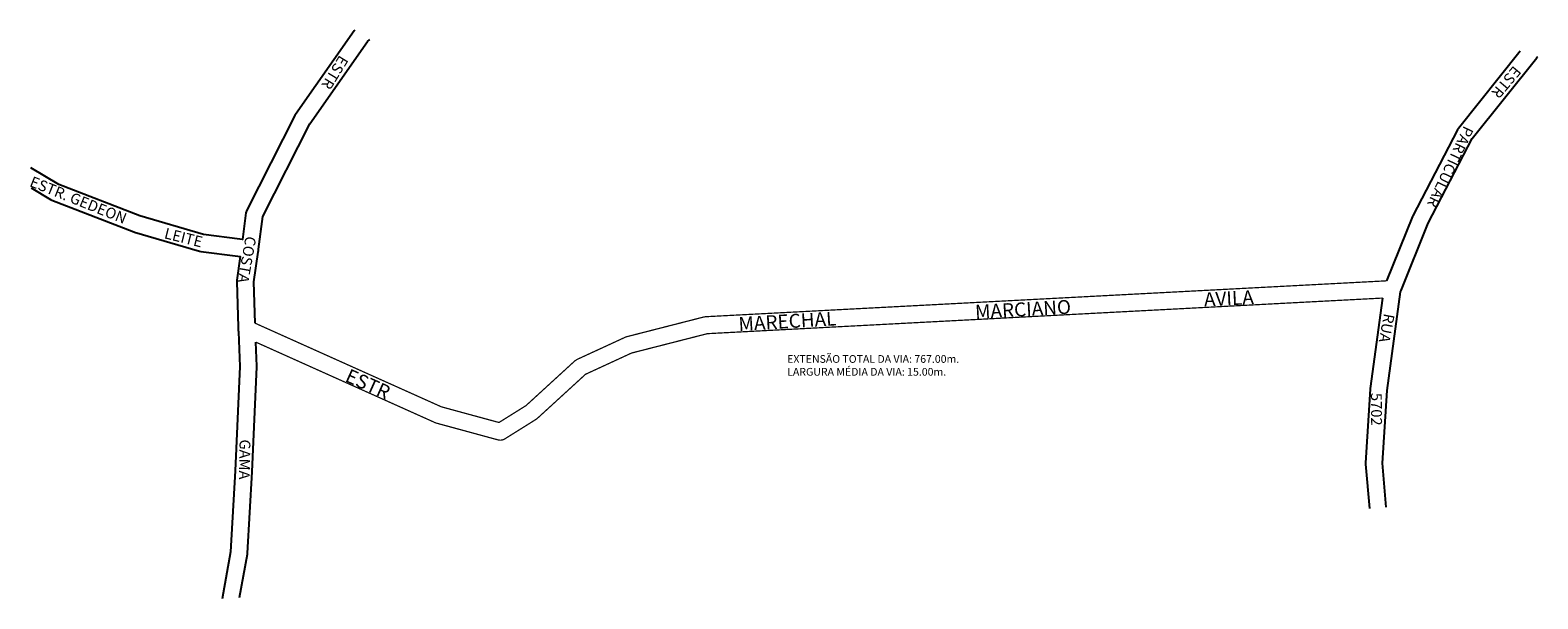
# Model space of a CAD drawing. Units: millimetres. Extents: x 3413 to 4388, y 3110 to 3478.
import ezdxf

# ---------------------------------------------------------------- set-up
doc = ezdxf.new("R2010")
doc.units = ezdxf.units.MM
doc.layers.get('0').update_dxf_attribs({"linetype": 'CONTINUOUS'})
for name, color, linetype in [('0QUADRA10', 7, 'CONTINUOUS'), ('10CONV', 7, 'CONTINUOUS'), ('MALHA10', 1, 'CONTINUOUS')]:
    doc.layers.add(name, color=color, linetype=linetype)
doc.styles.add('CDL', font='romans.shx')

msp = doc.modelspace()

# ---------------------------------------------------------------- linework, layer by layer
at = {"layer": '0QUADRA10'}
for p, q in [((4376.84, 3464.65), (4337.07, 3414.73)), ((4336.44, 3413.84), (4307.44, 3358.24)), ((4337.07, 3414.73), (4336.44, 3413.84)), ((4307.2, 3357.74), (4290.44, 3316.1)), ((4307.44, 3358.24), (4307.2, 3357.74)), ((3558.7, 3288.7), (3557.82, 3315.48)), ((4287.94, 3304.95), (4279.82, 3246.45)), ((3559.82, 3260.91), (3559.2, 3276.43)), ((3556.82, 3192.48), (3559.82, 3260.45)), ((3559.82, 3260.45), (3559.82, 3260.91)), ((4279.82, 3246.04), (4276.82, 3198.34)), ((4279.82, 3246.45), (4279.82, 3246.04)), ((4276.82, 3198.34), (4276.82, 3197.51)), ((3553.82, 3139.88), (3556.82, 3192.48)), ((4276.82, 3197.51), (4279.37, 3168.88)), ((3553.7, 3139.23), (3553.82, 3139.88)), ((3548.72, 3111.2), (3553.7, 3139.23))]:
    msp.add_line(p, q, dxfattribs=at)
for points in [[(3623.28, 3478.32), (3622.82, 3477.85), (3584.82, 3423.74), (3584.44, 3423.07), (3553.44, 3361.87), (3552.82, 3360.1), (3550.57, 3342.82), (3548.94, 3343.04), (3525.44, 3345.99), (3484.07, 3358.1), (3431.7, 3378.34), (3413.64, 3389.31)], [(3557.82, 3315.48), (3560.7, 3334.68), (3560.82, 3335.81), (3560.94, 3336.57), (3563.7, 3357.74), (3594.07, 3417.74), (3631.32, 3470.9), (3633, 3472.25)], [(4290.28, 3169.74), (4287.82, 3198.07), (4290.82, 3245.15), (4299.57, 3308.88), (4299.7, 3309.38), (4299.82, 3309.77), (4317.32, 3353.4), (4345.94, 3408.27), (4387.57, 3460.45), (4387.94, 3460.82), (4388.31, 3461.37)], [(3413.86, 3376.31), (3426.44, 3368.68), (3427.32, 3368.26), (3480.32, 3347.76), (3480.82, 3347.6), (3522.82, 3335.31), (3523.7, 3335.13), (3547.57, 3332.13), (3549.07, 3331.93), (3546.82, 3316.57), (3546.82, 3315.62), (3547.82, 3286.04), (3547.82, 3284.91), (3547.82, 3284.13), (3547.94, 3283.2), (3548.82, 3260.71), (3545.82, 3193.07), (3542.82, 3140.84), (3537.45, 3110.31)]]:
    msp.add_lwpolyline(points, dxfattribs=at)
at = {"layer": '0QUADRA10', "const_width": 0.8}
for points in [[(4290.44, 3316.1), (3850.07, 3292.88), (3848.94, 3292.71), (3798.94, 3279.91), (3798.07, 3279.59), (3767.07, 3265.29), (3765.57, 3264.35), (3733.94, 3235.38), (3716.44, 3224.43), (3679.2, 3234.57), (3558.7, 3288.7)], [(3559.2, 3276.43), (3675.07, 3224.37), (3675.82, 3224.07), (3715.82, 3213.18), (3716.32, 3213.07), (3717.32, 3212.99), (3718.32, 3213.07), (3719.2, 3213.32), (3720.07, 3213.73), (3740.2, 3226.34), (3741.07, 3226.93), (3772.44, 3255.65), (3802.2, 3269.38), (3851.2, 3281.91), (4287.94, 3304.95)]]:
    msp.add_lwpolyline(points, dxfattribs=at)

# ---------------------------------------------------------------- texts
for s, p in [('EXTENSÃO TOTAL DA VIA: 767.00m.', (3902.83, 3263.05)), ('LARGURA MÉDIA DA VIA: 15.00m.', (3902.83, 3254.72))]:
    msp.add_text(s, height=5).set_placement(p)
at = {"layer": '10CONV', "linetype": 'CONTINUOUS', "style": 'CDL'}
for s, rotation, p in [('ESTR', 238.45391, (3613.43, 3462.59)), ('ESTR', 229.9061, (4372.76, 3455.75)), ('PARTICULAR', 244.74942, (4340.63, 3416.88)), ('ESTR. GEDEON', 338.14244, (3412.34, 3377.5)), ('LEITE', 345.97539, (3499.51, 3343.74)), ('COSTA', 259.96754, (3552.62, 3345.35)), ('RUA', 259.21799, (4288.88, 3295.31)), ('5702', 270.42835, (4280.37, 3243.57)), ('GAMA', 268.8482, (3548.72, 3213.52))]:
    msp.add_text(s, height=7, rotation=rotation, dxfattribs=at).set_placement(p)
at = {"layer": 'MALHA10', "color": 7, "linetype": 'CONTINUOUS', "style": 'CDL'}
for s, rotation, p in [('AVILA', 2.77, (4172.56, 3299.5)), ('MARECHAL', 3.35, (3871.61, 3283.6)), ('MARCIANO', 3.14, (4024.59, 3291.5)), ('ESTR', 335.88, (3616.28, 3251.32))]:
    msp.add_text(s, height=9, rotation=rotation, dxfattribs=at).set_placement(p)

doc.saveas('drawing.dxf')
